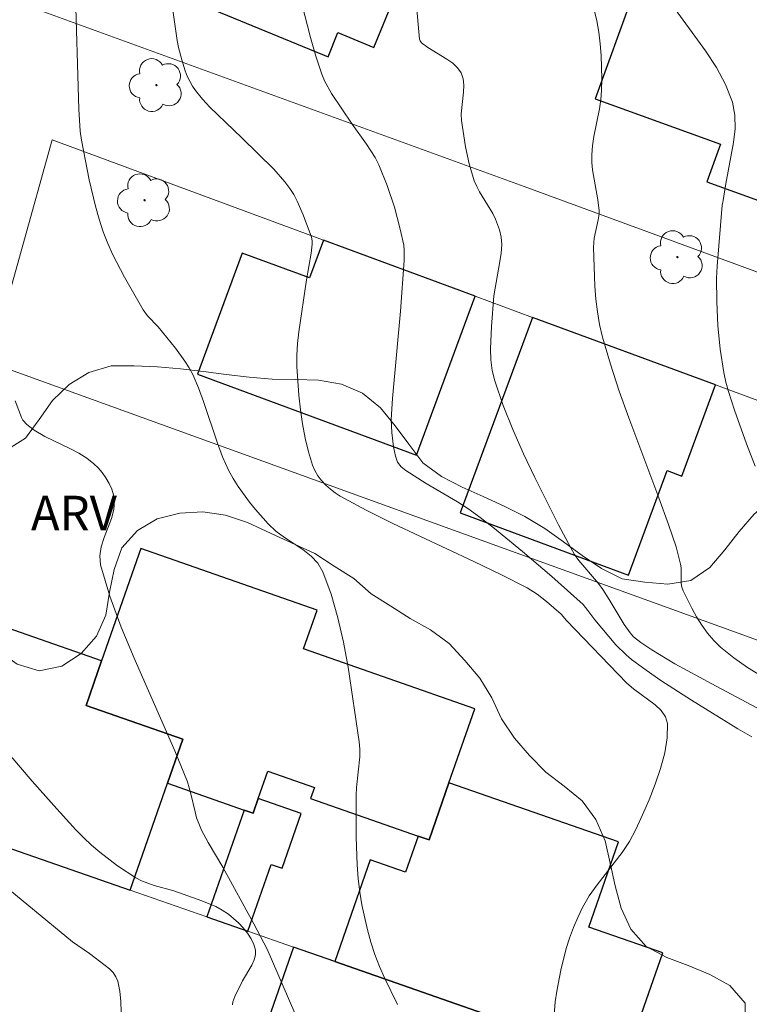
# Model space of a CAD drawing. Units: metres. Extents: x 279268 to 279783, y 1664359 to 1664924.
# Drawn here: x 279602 to 279633, y 1664538 to 1664581 of the extents above; entities that cross this region are included whole.
import ezdxf

# ---------------------------------------------------------------- set-up
doc = ezdxf.new("R2010")
doc.units = ezdxf.units.M
doc.header["$MEASUREMENT"] = 0
for name, color, linetype, lineweight, true_color in [('Arvores_Isoladas', 7, 'Continuous', 18, 0x00ff33), ('Curvas_Intermediarias', 7, 'Continuous', 9, 0x783c14), ('Curvas_Mestras', 7, 'Continuous', 20, 0x783c14), ('Topon_Vegetacao', 7, 'Continuous', 9, 0x00ff33), ('Vegetacao', 7, 'Orla8', 9, 0x00ff33)]:
    doc.layers.add(name, color=color, linetype=linetype, lineweight=lineweight, true_color=true_color)
doc.layers.add('Edificacoes', color=7, linetype='Continuous', lineweight=30)
doc.layers.add('Muro_Grade', color=8, linetype='Continuous', lineweight=20)
doc.styles.add('Arial', font='arial.ttf', dxfattribs={"height": 1.5})
doc.styles.get("Standard").update_dxf_attribs({"font": 'arial.ttf'})
doc.linetypes.add('Orla8', pattern='A,6,-0.5,["V",Standard,S=1,R=0,X=-0.5,Y=-1],-0.5,6,-0.5,["V",Standard,S=1,R=0,X=-0.5,Y=-1],-0.5', length=14)

# ---------------------------------------------------------------- blocks, each defined once
blk = doc.blocks.new('Arvore')
at = {"layer": 'Arvores_Isoladas'}
blk.add_lwpolyline([(-0.718, 0.493, 0.872324), (-0.722, -0.551, 0.862983), (0.284, -0.827, 0.900105), (0.89, 0.029, 0.863155), (0.262, 0.861, 0.882486)], format="xyb", close=True, dxfattribs=at)
blk.add_circle((0, 0), 0.0286, dxfattribs=at)

msp = doc.modelspace()

# ---------------------------------------------------------------- linework, layer by layer
at = {"layer": 'Curvas_Intermediarias', "flags": 128}
for points, elevation in [([(279624.935, 1664537.196), (279625.004, 1664538.124), (279625.065, 1664538.583), (279625.238, 1664539.501), (279625.48, 1664540.43), (279625.627, 1664540.888), (279625.793, 1664541.339), (279625.978, 1664541.779), (279626.183, 1664542.206), (279626.475, 1664542.707), (279626.811, 1664543.185), (279627.895, 1664544.583), (279628.219, 1664545.067), (279628.492, 1664545.576), (279628.78, 1664546.207), (279629.065, 1664546.866), (279629.332, 1664547.542), (279629.561, 1664548.221), (279629.737, 1664548.893), (279629.84, 1664549.543), (279629.854, 1664550.16), (279629.773, 1664550.452), (279629.589, 1664550.718), (279629.329, 1664550.965), (279628.381, 1664551.664), (279628.105, 1664551.908), (279625.493, 1664554.611), (279625.253, 1664554.89), (279624.624, 1664555.432), (279624.222, 1664555.749), (279623.792, 1664556.021), (279622.647, 1664556.608), (279621.484, 1664557.167), (279617.975, 1664558.809), (279616.828, 1664559.385), (279615.706, 1664559.996), (279615.488, 1664560.134), (279615.277, 1664560.293), (279615.079, 1664560.471), (279614.898, 1664560.667), (279614.739, 1664560.876), (279614.609, 1664561.098), (279614.512, 1664561.328), (279614.338, 1664561.905), (279614.192, 1664562.5), (279614.074, 1664563.111), (279613.98, 1664563.73), (279613.909, 1664564.353), (279613.827, 1664565.591), (279613.826, 1664566.092), (279613.857, 1664566.594), (279613.912, 1664567.096), (279614.243, 1664569.338), (279614.448, 1664570.496), (279614.489, 1664570.88), (279614.488, 1664571.033), (279614.465, 1664571.183), (279614.104, 1664572.159), (279613.842, 1664572.749), (279613.692, 1664573.031), (279613.523, 1664573.299), (279613.311, 1664573.586), (279612.829, 1664574.121), (279611.451, 1664575.478), (279610.065, 1664576.809), (279609.743, 1664577.158), (279609.444, 1664577.523), (279609.309, 1664577.72), (279609.089, 1664578.152), (279608.999, 1664578.381), (279608.849, 1664578.849), (279608.712, 1664579.382), (279608.654, 1664579.685), (279607.905, 1664584.951)], 49), ([(279604.242, 1664582.103), (279604.396, 1664576.718), (279604.452, 1664575.765), (279604.51, 1664575.389), (279604.849, 1664573.665), (279605.114, 1664572.524), (279605.273, 1664571.964), (279605.457, 1664571.413), (279605.653, 1664570.912), (279605.874, 1664570.419), (279606.368, 1664569.452), (279607.178, 1664568.042), (279607.372, 1664567.783), (279607.834, 1664567.316), (279608.581, 1664566.384), (279608.986, 1664565.831), (279609.167, 1664565.543), (279609.327, 1664565.244), (279609.578, 1664564.671), (279609.797, 1664564.081), (279610.394, 1664562.277), (279610.617, 1664561.69), (279610.876, 1664561.121), (279611.072, 1664560.76), (279611.29, 1664560.409), (279611.775, 1664559.733), (279612.037, 1664559.409), (279612.585, 1664558.789), (279612.919, 1664558.482), (279613.297, 1664558.207), (279614.083, 1664557.684), (279614.44, 1664557.403), (279614.74, 1664557.088), (279614.956, 1664556.723), (279615.315, 1664555.748), (279615.607, 1664554.729), (279615.845, 1664553.677), (279616.043, 1664552.604), (279616.523, 1664549.375), (279616.552, 1664549.048), (279616.548, 1664548.718), (279616.411, 1664547.388), (279616.399, 1664547.056), (279616.395, 1664545.254), (279616.43, 1664544.055), (279616.477, 1664543.46), (279616.551, 1664542.87), (279616.643, 1664542.328), (279616.881, 1664541.244), (279617.031, 1664540.709), (279617.202, 1664540.181), (279617.398, 1664539.663), (279617.618, 1664539.159), (279618.183, 1664538.01)], 48), ([(279629.966, 1664581.356), (279631.508, 1664579.237), (279631.975, 1664578.521), (279632.37, 1664577.789), (279632.663, 1664577.03), (279632.77, 1664576.467), (279632.779, 1664575.879), (279632.716, 1664575.275), (279632.363, 1664573.424), (279632.272, 1664572.776), (279632.223, 1664572.576), (279632.002, 1664569.94), (279631.98, 1664569.42), (279631.986, 1664568.391), (279632.038, 1664567.368), (279632.139, 1664566.347), (279632.296, 1664565.34), (279632.387, 1664564.926), (279632.498, 1664564.517), (279632.762, 1664563.706), (279633.276, 1664562.254), (279633.656, 1664561.293)], 53), ([(279619.022, 1664581.036), (279619.137, 1664579.75), (279619.161, 1664579.683), (279619.221, 1664579.596), (279619.495, 1664579.39), (279620.32, 1664578.889), (279620.57, 1664578.711), (279620.78, 1664578.513), (279620.936, 1664578.287), (279621.019, 1664578.035), (279621.044, 1664577.756), (279621.029, 1664577.458), (279620.93, 1664576.524), (279620.942, 1664576.225), (279621.117, 1664575.096), (279621.285, 1664574.352), (279621.503, 1664573.627), (279621.605, 1664573.38), (279621.73, 1664573.142), (279622.297, 1664572.213), (279622.415, 1664571.972), (279622.588, 1664571.508), (279622.664, 1664571.187), (279622.688, 1664570.865), (279622.663, 1664570.498), (279622.613, 1664570.131), (279622.352, 1664568.657), (279622.249, 1664567.33), (279622.202, 1664566.365), (279622.217, 1664565.89), (279622.273, 1664565.424), (279622.384, 1664564.973), (279622.751, 1664563.915), (279623.169, 1664562.867), (279623.628, 1664561.827), (279624.118, 1664560.795), (279625.151, 1664558.758), (279625.674, 1664557.753), (279625.838, 1664557.475), (279626.026, 1664557.213), (279626.872, 1664556.216), (279627.068, 1664555.957), (279627.341, 1664555.53), (279627.989, 1664554.439), (279628.246, 1664554.075), (279628.395, 1664553.912), (279628.709, 1664553.669), (279629.186, 1664553.342), (279630.182, 1664552.743), (279631.777, 1664551.87), (279634.987, 1664550.158)], 51), ([(279633.952, 1664552.2), (279633.323, 1664552.589), (279632.721, 1664553.005), (279632.154, 1664553.457), (279631.858, 1664553.746), (279631.588, 1664554.067), (279631.341, 1664554.413), (279631.114, 1664554.776), (279630.905, 1664555.151), (279630.529, 1664555.901), (279630.476, 1664556.052), (279630.452, 1664556.212), (279630.449, 1664556.889), (279630.426, 1664557.053), (279630.228, 1664557.794), (279629.901, 1664558.768), (279629.489, 1664559.924), (279628.189, 1664563.38), (279627.775, 1664564.535), (279627.39, 1664565.697), (279627.046, 1664566.869), (279626.92, 1664567.407), (279626.828, 1664567.955), (279626.763, 1664568.508), (279626.72, 1664569.066), (279626.657, 1664570.738), (279626.687, 1664571.141), (279626.86, 1664571.943), (279626.899, 1664572.191), (279626.904, 1664572.333), (279626.847, 1664572.799), (279626.619, 1664574.095), (279626.588, 1664574.419), (279626.58, 1664574.743), (279626.61, 1664575.142), (279626.671, 1664575.54), (279626.919, 1664576.736), (279626.979, 1664577.135), (279627.007, 1664577.536), (279627.012, 1664578.035), (279626.987, 1664579.047), (279626.949, 1664579.551), (279626.889, 1664580.05), (279626.804, 1664580.539), (279626.689, 1664581.015)], 52), ([(279601.64, 1664564.113), (279601.92, 1664563.386), (279601.98, 1664563.277), (279602.148, 1664563.087), (279602.464, 1664562.851), (279602.923, 1664562.577), (279604.037, 1664562.035), (279604.397, 1664561.846), (279604.738, 1664561.636), (279605.048, 1664561.395), (279605.235, 1664561.214), (279605.412, 1664561.009), (279605.573, 1664560.784), (279605.714, 1664560.545), (279605.826, 1664560.298), (279605.905, 1664560.049), (279605.943, 1664559.801), (279605.916, 1664559.414), (279605.808, 1664559.018), (279605.498, 1664558.21), (279605.367, 1664557.807), (279605.302, 1664557.409), (279605.338, 1664557.021), (279605.742, 1664555.671), (279606.234, 1664554.328), (279606.786, 1664552.991), (279608.556, 1664548.984), (279609.098, 1664547.639), (279609.249, 1664547.127), (279609.423, 1664546.34), (279609.495, 1664546.083), (279609.585, 1664545.834), (279609.71, 1664545.556), (279609.999, 1664545.015), (279610.622, 1664543.952), (279611.974, 1664541.495), (279612.551, 1664540.411), (279614.437, 1664536.032)], 47), ([(279601.456, 1664548.75), (279602.381, 1664547.674), (279603.321, 1664546.614), (279604.273, 1664545.57), (279604.603, 1664545.23), (279604.95, 1664544.904), (279605.312, 1664544.592), (279606.069, 1664544.013), (279606.858, 1664543.494), (279607.111, 1664543.361), (279607.378, 1664543.252), (279607.655, 1664543.162), (279608.504, 1664542.921), (279609.712, 1664542.49), (279610.32, 1664542.243), (279610.603, 1664542.094), (279610.866, 1664541.919), (279611.302, 1664541.543), (279611.51, 1664541.323), (279611.698, 1664541.09), (279611.855, 1664540.849), (279611.973, 1664540.605), (279612.04, 1664540.364), (279612.039, 1664540.154), (279611.98, 1664539.938), (279611.879, 1664539.716), (279611.484, 1664539.037), (279611.146, 1664538.356), (279611.062, 1664538.122), (279611.045, 1664538)], 46)]:
    msp.add_lwpolyline(points, dxfattribs=dict(at, elevation=elevation))
at = {"layer": 'Curvas_Mestras', "flags": 128}
for points, elevation in [([(279633.504, 1664549.58), (279632.894, 1664549.928), (279630.893, 1664551.172), (279629.576, 1664552.028), (279628.933, 1664552.473), (279628.303, 1664552.934), (279628.065, 1664553.13), (279627.629, 1664553.57), (279626.712, 1664554.647), (279626.418, 1664555.049), (279626.211, 1664555.305), (279624.853, 1664556.522), (279623.591, 1664557.605), (279622.301, 1664558.653), (279621.644, 1664559.158), (279621.219, 1664559.459), (279620.78, 1664559.742), (279619.427, 1664560.54), (279618.544, 1664561.095), (279618.34, 1664561.257), (279618.182, 1664561.459), (279618.092, 1664561.726), (279618.009, 1664562.124), (279617.938, 1664562.74), (279617.912, 1664563.307), (279617.964, 1664564.217), (279618.314, 1664567.987), (279618.474, 1664570.174), (279618.47, 1664570.625), (279618.449, 1664570.848), (279618.301, 1664571.54), (279618.045, 1664572.485), (279617.737, 1664573.417), (279617.371, 1664574.319), (279617.215, 1664574.628), (279616.841, 1664575.214), (279616.224, 1664576.067), (279615.332, 1664577.406), (279615.028, 1664577.95), (279614.907, 1664578.236), (279614.645, 1664579.02), (279614.415, 1664579.817), (279613.793, 1664582.237)], 50), ([(279606.224, 1664537.68), (279606.211, 1664538.145), (279606.166, 1664538.595), (279606.084, 1664539.024), (279606.006, 1664539.216), (279605.88, 1664539.39), (279605.72, 1664539.55), (279605.535, 1664539.699), (279604.853, 1664540.22), (279604.126, 1664540.716), (279600.828, 1664543.429)], 45)]:
    msp.add_lwpolyline(points, dxfattribs=dict(at, elevation=elevation))
at = {"layer": 'Edificacoes', "flags": 128}
for points in [[(279609.022, 1664590.839), (279605.649, 1664583.523), (279608.299, 1664582.431), (279608.083, 1664581.907), (279615.176, 1664578.985), (279615.607, 1664580.03), (279617.152, 1664579.393), (279620.072, 1664586.48), (279609.022, 1664590.839)], [(279638.056, 1664571.237), (279638.313, 1664571.948), (279639.309, 1664574.707), (279641.306, 1664580.239), (279629.892, 1664584.321), (279629.37, 1664582.875), (279628.859, 1664583.059), (279626.73, 1664577.164), (279632.145, 1664575.209), (279631.558, 1664573.583), (279638.056, 1664571.237)], [(279621.545, 1664568.635), (279614.978, 1664571.061), (279614.373, 1664569.424), (279611.461, 1664570.5), (279609.528, 1664565.269), (279619.008, 1664561.767), (279621.545, 1664568.635)], [(279631.935, 1664564.797), (279624.02, 1664567.721), (279620.896, 1664559.263), (279628.172, 1664556.575), (279629.841, 1664561.093), (279630.479, 1664560.857), (279631.935, 1664564.797)], [(279620.408, 1664547.602), (279621.523, 1664550.8), (279614.115, 1664553.383), (279614.703, 1664555.068), (279607.079, 1664557.726), (279605.385, 1664552.867), (279604.715, 1664550.945), (279608.894, 1664549.488), (279608.228, 1664547.578), (279611.546, 1664546.422), (279611.939, 1664546.285), (279612.162, 1664546.925), (279612.572, 1664548.103), (279614.592, 1664547.398), (279614.423, 1664546.914), (279619.071, 1664545.293), (279619.545, 1664545.128), (279620.408, 1664547.602)], [(279606.617, 1664542.956), (279608.228, 1664547.578), (279608.894, 1664549.488), (279604.715, 1664550.945), (279605.385, 1664552.867), (279598.931, 1664555.117), (279597.9, 1664552.158), (279595.076, 1664553.142), (279593.16, 1664547.647), (279606.617, 1664542.956)], [(279615.465, 1664539.871), (279622.473, 1664537.428), (279627.953, 1664535.371), (279628.835, 1664537.901), (279629.651, 1664540.243), (279626.452, 1664541.359), (279627.737, 1664545.047), (279620.408, 1664547.602), (279619.545, 1664545.128), (279619.071, 1664545.293), (279618.526, 1664543.729), (279616.996, 1664544.262), (279615.465, 1664539.871)], [(279611.546, 1664546.422), (279609.935, 1664541.799), (279611.715, 1664541.179), (279612.721, 1664544.066), (279613.194, 1664543.901), (279614.021, 1664546.276), (279612.162, 1664546.925), (279611.939, 1664546.285), (279611.546, 1664546.422)], [(279621.283, 1664534.02), (279620.389, 1664534.333), (279620.825, 1664535.582), (279621.719, 1664535.269), (279622.04, 1664536.188), (279622.473, 1664537.428), (279615.465, 1664539.871), (279613.686, 1664540.491), (279610.34, 1664530.909), (279619.126, 1664527.842), (279621.283, 1664534.02)]]:
    msp.add_lwpolyline(points, close=True, dxfattribs=at)
at = {"layer": 'Muro_Grade', "flags": 128}
msp.add_lwpolyline([(279609.878, 1664591.479), (279608.309, 1664592.04), (279602.886, 1664580.927), (279623.666, 1664573.378), (279637.057, 1664568.471), (279645.338, 1664565.436), (279659.603, 1664560.238), (279675.81, 1664554.245), (279683.748, 1664551.31), (279684.348, 1664551.088), (279687.733, 1664549.836)], dxfattribs=at)
for points in [[(279635.79, 1664553.036), (279637.603, 1664557.89), (279639.182, 1664562.119), (279636.146, 1664563.241), (279631.935, 1664564.797), (279624.02, 1664567.721), (279621.545, 1664568.635), (279614.978, 1664571.061), (279603.248, 1664575.395), (279600.545, 1664565.773)], [(279622.473, 1664537.428), (279622.04, 1664536.188), (279621.719, 1664535.269), (279621.283, 1664534.02), (279619.126, 1664527.842), (279618.974, 1664527.407), (279584.099, 1664540.026), (279586.857, 1664545.932), (279588.428, 1664549.297), (279593.16, 1664547.647), (279606.617, 1664542.956), (279609.935, 1664541.799), (279611.715, 1664541.179), (279613.686, 1664540.491), (279615.465, 1664539.871)]]:
    msp.add_lwpolyline(points, close=True, dxfattribs=at)
at = {"layer": 'Vegetacao', "flags": 128}
msp.add_lwpolyline([(279610.748, 1664559.164), (279609.759, 1664559.311), (279608.76, 1664559.258), (279607.789, 1664559.015), (279606.93, 1664558.503), (279606.265, 1664557.755), (279605.929, 1664556.813), (279605.718, 1664555.835), (279605.572, 1664554.846), (279605.163, 1664553.932), (279604.497, 1664553.186), (279603.661, 1664552.637), (279602.681, 1664552.434), (279601.725, 1664552.728), (279600.903, 1664553.298), (279600.265, 1664554.069), (279599.809, 1664554.959), (279599.449, 1664555.892), (279598.891, 1664556.722), (279598.385, 1664557.585), (279598.119, 1664558.55), (279598.323, 1664559.529), (279598.671, 1664560.467), (279599.433, 1664561.115), (279600.342, 1664561.534), (279601.247, 1664561.959), (279602.086, 1664562.503), (279602.682, 1664563.307), (279603.256, 1664564.126), (279603.984, 1664564.812), (279604.838, 1664565.334), (279605.794, 1664565.628), (279606.795, 1664565.63), (279607.794, 1664565.578), (279608.791, 1664565.497), (279609.785, 1664565.383), (279610.777, 1664565.252), (279611.77, 1664565.137), (279612.767, 1664565.047), (279613.767, 1664565.039), (279614.767, 1664565.002), (279615.754, 1664564.838), (279616.672, 1664564.442), (279617.449, 1664563.812), (279618.075, 1664563.032), (279618.676, 1664562.232), (279619.279, 1664561.433), (279620.083, 1664560.838), (279620.976, 1664560.386), (279621.886, 1664559.972), (279622.798, 1664559.561), (279623.695, 1664559.117), (279624.549, 1664558.596), (279625.36, 1664558.01), (279626.168, 1664557.42), (279627, 1664556.866), (279627.894, 1664556.415), (279628.884, 1664556.272), (279629.88, 1664556.182), (279630.867, 1664556.344), (279631.694, 1664556.908), (279632.344, 1664557.668), (279632.959, 1664558.457), (279633.609, 1664559.217), (279634.378, 1664559.858), (279635.276, 1664560.298), (279636.201, 1664559.918), (279636.895, 1664559.197), (279637.21, 1664558.248), (279637.455, 1664557.278), (279637.809, 1664556.342), (279638.475, 1664555.596), (279639.464, 1664555.441), (279640.456, 1664555.316), (279641.454, 1664555.388), (279642.431, 1664555.6), (279643.362, 1664555.967), (279644.331, 1664556.217), (279645.33, 1664556.268), (279645.903, 1664556.186), (279646.857, 1664555.886), (279647.823, 1664555.625), (279648.754, 1664555.258), (279649.7, 1664554.935), (279650.643, 1664554.6), (279651.487, 1664554.063), (279652.242, 1664553.406), (279652.806, 1664552.58), (279653.24, 1664551.679), (279653.561, 1664550.731), (279653.72, 1664549.744), (279653.948, 1664548.77), (279654.391, 1664547.873), (279655.241, 1664547.346), (279656.204, 1664547.073), (279657.196, 1664546.945), (279658.176, 1664546.744), (279659.174, 1664546.816), (279659.834, 1664547.567), (279660.32, 1664548.441), (279660.724, 1664549.357), (279661.176, 1664550.249), (279661.799, 1664551.032), (279662.594, 1664551.638), (279663.477, 1664552.11), (279664.362, 1664552.575), (279665.152, 1664553.19), (279665.867, 1664553.889), (279666.674, 1664554.481), (279667.613, 1664554.825), (279668.613, 1664554.817), (279669.468, 1664554.297), (279670.176, 1664553.59), (279670.735, 1664552.761), (279671.114, 1664551.834), (279671.336, 1664550.859), (279671.595, 1664549.893), (279672.065, 1664549.01), (279672.736, 1664548.268), (279673.442, 1664547.559), (279674.026, 1664546.747), (279674.427, 1664545.83), (279674.767, 1664544.889), (279675.047, 1664543.929), (279675.474, 1664543.024), (279676.095, 1664542.24), (279676.896, 1664541.641), (279677.884, 1664541.484), (279678.884, 1664541.467), (279679.885, 1664541.45), (279680.885, 1664541.463), (279681.579, 1664542.183), (279681.521, 1664543.182), (279680.917, 1664543.98), (279680.091, 1664544.543), (279679.403, 1664545.269), (279679.258, 1664546.259), (279679.513, 1664547.226), (279680.239, 1664547.916), (279681.127, 1664548.376), (279682.104, 1664548.59), (279682.966, 1664548.083), (279683.869, 1664547.654), (279684.867, 1664547.572), (279685.844, 1664547.784), (279686.834, 1664547.933), (279687.8, 1664547.675), (279688.496, 1664546.956), (279688.783, 1664545.997), (279688.581, 1664545.018), (279688.21, 1664544.088), (279687.783, 1664543.184), (279687.453, 1664542.24), (279687.34, 1664541.246), (279687.448, 1664540.251), (279687.593, 1664539.261), (279687.753, 1664538.274), (279687.848, 1664537.278), (279687.791, 1664536.279), (279687.582, 1664535.301), (279687.213, 1664534.371), (279686.877, 1664533.429), (279686.577, 1664532.474), (279686.305, 1664531.512), (279686.104, 1664530.532), (279685.964, 1664529.541), (279685.948, 1664528.541), (279686.053, 1664527.546), (279686.221, 1664526.56), (279686.503, 1664525.6), (279686.829, 1664524.654), (279686.871, 1664523.655), (279687.169, 1664522.7), (279687.557, 1664521.778), (279688.207, 1664521.017), (279688.928, 1664520.323), (279689.563, 1664519.551), (279690.305, 1664518.879), (279691.117, 1664518.295), (279692.021, 1664517.867), (279692.969, 1664517.548), (279693.964, 1664517.436), (279694.959, 1664517.334), (279695.926, 1664517.589), (279696.832, 1664518.014), (279697.746, 1664518.421), (279698.684, 1664518.768), (279699.674, 1664518.627), (279700.393, 1664517.931), (279700.423, 1664516.931), (279700.167, 1664515.964), (279699.661, 1664515.101), (279698.823, 1664514.554), (279697.838, 1664514.38), (279696.857, 1664514.185), (279695.965, 1664513.732), (279695.157, 1664513.142), (279694.335, 1664512.572), (279693.43, 1664512.145), (279692.437, 1664512.026), (279691.464, 1664512.257), (279690.503, 1664512.538), (279689.574, 1664512.907), (279688.657, 1664513.308), (279687.688, 1664513.558), (279686.704, 1664513.738), (279685.71, 1664513.853), (279684.712, 1664513.794), (279683.73, 1664513.601), (279682.819, 1664513.189), (279681.877, 1664512.85), (279680.9, 1664512.637), (279679.901, 1664512.583), (279678.901, 1664512.619), (279677.912, 1664512.769), (279677.018, 1664513.218), (279676.041, 1664513.431), (279675.045, 1664513.521), (279674.045, 1664513.564), (279673.045, 1664513.592), (279672.057, 1664513.747), (279671.097, 1664514.028), (279670.359, 1664514.704), (279669.659, 1664515.419), (279669.205, 1664516.31), (279669.081, 1664517.303), (279669.254, 1664518.288), (279669.591, 1664519.23), (279670.123, 1664520.077), (279670.743, 1664520.863), (279671.481, 1664521.537), (279672.229, 1664522.202), (279673.013, 1664522.824), (279673.812, 1664523.426), (279674.517, 1664524.135), (279675.162, 1664524.9), (279675.759, 1664525.703), (279676.31, 1664526.538), (279676.721, 1664527.45), (279677.006, 1664528.409), (279677.039, 1664529.409), (279676.96, 1664530.406), (279676.511, 1664531.3), (279675.816, 1664532.02), (279674.953, 1664532.526), (279674.019, 1664532.884), (279673.035, 1664533.065), (279672.045, 1664533.206), (279671.07, 1664533.434), (279670.113, 1664533.724), (279669.181, 1664534.088), (279668.261, 1664534.481), (279667.34, 1664534.871), (279666.411, 1664535.241), (279665.488, 1664535.627), (279664.573, 1664536.033), (279663.644, 1664536.402), (279662.683, 1664536.68), (279661.714, 1664536.93), (279660.753, 1664537.209), (279659.816, 1664537.558), (279658.962, 1664538.08), (279658.179, 1664538.702), (279657.374, 1664539.297), (279656.566, 1664539.887), (279655.711, 1664540.405), (279654.795, 1664540.808), (279653.88, 1664541.211), (279652.914, 1664541.473), (279651.942, 1664541.711), (279650.942, 1664541.726), (279649.943, 1664541.783), (279648.945, 1664541.853), (279647.945, 1664541.837), (279646.945, 1664541.834), (279645.945, 1664541.875), (279644.946, 1664541.919), (279643.947, 1664541.982), (279642.949, 1664542.04), (279641.978, 1664541.798), (279641.097, 1664541.325), (279640.595, 1664540.459), (279640.485, 1664539.465), (279640.95, 1664538.579), (279641.713, 1664537.932), (279642.433, 1664537.238), (279642.531, 1664536.242), (279641.992, 1664535.399), (279641.259, 1664534.718), (279640.476, 1664534.096), (279639.653, 1664533.527), (279638.88, 1664532.892), (279638.091, 1664532.277), (279637.259, 1664531.722), (279636.327, 1664531.359), (279635.327, 1664531.398), (279634.407, 1664531.791), (279633.633, 1664532.424), (279632.99, 1664533.191), (279632.765, 1664534.166), (279632.647, 1664535.159), (279632.9, 1664536.127), (279633.22, 1664537.075), (279633.216, 1664538.075), (279632.558, 1664538.829), (279631.685, 1664539.317), (279630.759, 1664539.695), (279629.825, 1664540.052), (279628.942, 1664540.524), (279628.271, 1664541.266), (279627.86, 1664542.178), (279627.592, 1664543.142), (279627.372, 1664544.118), (279627.156, 1664545.094), (279626.757, 1664546.012), (279626.168, 1664546.82), (279625.387, 1664547.446), (279624.595, 1664548.057), (279623.896, 1664548.773), (279623.244, 1664549.531), (279622.68, 1664550.358), (279622.261, 1664551.266), (279621.736, 1664552.118), (279621.088, 1664552.88), (279620.413, 1664553.618), (279619.603, 1664554.205), (279618.733, 1664554.699), (279617.89, 1664555.237), (279617.043, 1664555.771), (279616.296, 1664556.436), (279615.449, 1664556.968), (279614.608, 1664557.51), (279612.898, 1664558.283), (279611.699, 1664558.854)], close=True, dxfattribs=at)

# ---------------------------------------------------------------- block references
at = {"layer": 'Arvores_Isoladas'}
for p in [(279607.754, 1664577.763), (279607.245, 1664572.783), (279630.286, 1664570.326)]:
    msp.add_blockref('Arvore', p, dxfattribs=at)

# ---------------------------------------------------------------- texts
at = {"layer": 'Topon_Vegetacao', "style": 'Arial'}
msp.add_text('ARV', height=1.5, dxfattribs=at).set_placement((279602.325, 1664558.508))

doc.saveas('drawing.dxf')
